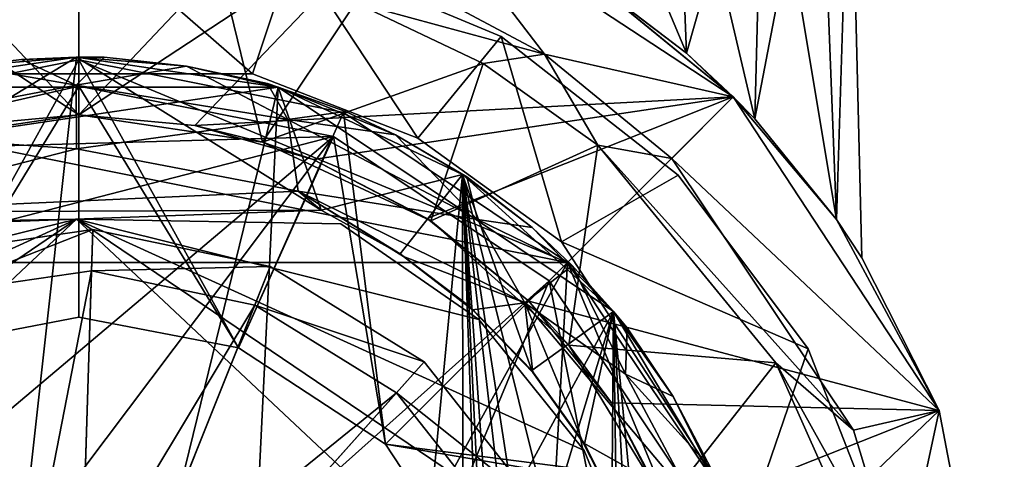
# Model space of a CAD drawing. Units: inches. Extents: x -0.63 to 0.63, y -2.74 to 2.74.
# Drawn here: x -0.04 to 0.63, y -0.15 to 0.15 of the extents above; entities that cross this region are included whole.
import ezdxf

# ---------------------------------------------------------------- set-up
doc = ezdxf.new("R2010")
doc.units = ezdxf.units.IN
doc.layers.get('0').update_dxf_attribs({"true_color": 0xc2ced6})

msp = doc.modelspace()

# ---------------------------------------------------------------- linework, layer by layer
for points in [[(0.46838, 0.31639), (0.41607, 0.13145), (0.33844, 0.31639), (0.46838, 0.31639)], [(0.41607, 0.13145), (0.35129, 0.18087), (0.33844, 0.31639), (0.41607, 0.13145)], [(0.41603, 0.13148), (0.4088, 0.31639), (0.35124, 0.18089), (0.41603, 0.13148)], [(0.46242, 0.08672), (0.50646, 0.31639), (0.4088, 0.31639), (0.46242, 0.08672)], [(0.46242, 0.08672), (0.4088, 0.31639), (0.41603, 0.13148), (0.46242, 0.08672)], [(0.46246, 0.08669), (0.41607, 0.13145), (0.46838, 0.31639), (0.46246, 0.08669)], [(0.50646, 0.31639), (0.46242, 0.08672), (0.51805, 0.01821), (0.50646, 0.31639)], [(0.51807, 0.01819), (0.46246, 0.08669), (0.46838, 0.31639), (0.51807, 0.01819)], [(0.52738, 0.31639), (0.51807, 0.01819), (0.46838, 0.31639), (0.52738, 0.31639)], [(0.50646, 0.31639), (0.51805, 0.01821), (0.52738, 0.31639), (0.50646, 0.31639)], [(0.52738, 0.31639), (0.51805, 0.01821), (0.53539, -0.00786), (0.52738, 0.31639)], [(0.51807, 0.01819), (0.52738, 0.31639), (0.53539, -0.00786), (0.51807, 0.01819)], [(0.23429, 0.24207), (0.00242, 0.08945), (-0.22945, 0.24207), (0.23429, 0.24207)], [(0.00242, 0.08945), (-0.07638, 0.08222), (-0.22945, 0.24207), (0.00242, 0.08945)], [(0.08122, 0.08222), (0.00242, 0.08945), (0.23429, 0.24207), (0.08122, 0.08222)], [(0.44784, 0.1018), (0.08122, 0.08222), (0.23429, 0.24207), (0.44784, 0.1018)], [(0.2208, 0.18349), (0.31944, 0.13074), (0.23429, 0.24207), (0.2208, 0.18349)], [(0.35124, 0.18089), (0.23429, 0.24207), (0.44784, 0.1018), (0.35124, 0.18089)], [(0.23429, 0.24207), (0.35129, 0.18087), (0.44784, 0.1018), (0.23429, 0.24207)], [(0.44784, 0.1018), (0.23429, 0.24207), (0.31944, 0.13074), (0.44784, 0.1018)], [(-0.1115, 0.11732), (0.12059, 0.11732), (0.00214, 0.22098), (-0.1115, 0.11732)], [(-0.1115, 0.11732), (0.00214, 0.22098), (0.12059, 0.11732), (-0.1115, 0.11732)], [(0.14864, 0.20181), (0.00214, 0.22098), (0.12059, 0.11732), (0.14864, 0.20181)], [(0.14864, 0.20181), (0.12059, 0.11732), (0.00214, 0.22098), (0.14864, 0.20181)], [(0.12059, 0.11732), (0.233, 0.07353), (0.14864, 0.20181), (0.12059, 0.11732)], [(0.12059, 0.11732), (0.14864, 0.20181), (0.233, 0.07353), (0.12059, 0.11732)], [(0.14864, 0.20181), (0.28994, 0.1429), (0.28994, 0.1429), (0.14864, 0.20181)], [(0.28994, 0.1429), (0.14864, 0.20181), (0.14864, 0.20181), (0.28994, 0.1429)], [(0.14864, 0.20181), (0.233, 0.07353), (0.28994, 0.1429), (0.14864, 0.20181)], [(0.14864, 0.20181), (0.28994, 0.1429), (0.233, 0.07353), (0.14864, 0.20181)], [(0.00242, 0.19941), (-0.09324, 0.19092), (0.00242, 0.08945), (0.00242, 0.19941)], [(0.00242, 0.19941), (0.00242, 0.08945), (0.09808, 0.19092), (0.00242, 0.19941)], [(-0.09324, 0.19092), (-0.12264, 0.071), (0.00242, 0.08945), (-0.09324, 0.19092)], [(0.00242, 0.08945), (0.12748, 0.071), (0.09808, 0.19092), (0.00242, 0.08945)], [(0.12748, 0.071), (0.19075, 0.16571), (0.09808, 0.19092), (0.12748, 0.071)], [(0.31944, 0.13074), (0.2208, 0.18349), (0.19075, 0.16571), (0.31944, 0.13074)], [(0.35124, 0.18089), (0.44784, 0.1018), (0.41603, 0.13148), (0.35124, 0.18089)], [(0.35129, 0.18087), (0.41607, 0.13145), (0.44784, 0.1018), (0.35129, 0.18087)], [(0.27753, 0.12456), (0.19075, 0.16571), (0.12748, 0.071), (0.27753, 0.12456)], [(0.19075, 0.16571), (0.27753, 0.12456), (0.31944, 0.13074), (0.19075, 0.16571)], [(0.28994, 0.1429), (0.233, 0.07353), (0.33088, 0.00301), (0.28994, 0.1429)], [(0.28994, 0.1429), (0.33088, 0.00301), (0.233, 0.07353), (0.28994, 0.1429)], [(0.28994, 0.1429), (0.41043, 0.04847), (0.41043, 0.04847), (0.28994, 0.1429)], [(0.41043, 0.04847), (0.28994, 0.1429), (0.28994, 0.1429), (0.41043, 0.04847)], [(0.28994, 0.1429), (0.33088, 0.00301), (0.41043, 0.04847), (0.28994, 0.1429)], [(0.28994, 0.1429), (0.41043, 0.04847), (0.33088, 0.00301), (0.28994, 0.1429)], [(-0.19207, 0.01151), (-0.13658, 0.10831), (0.00077, 0.12872), (-0.19207, 0.01151)], [(-0.19207, 0.01151), (0.00077, 0.12872), (0.16721, 0.0246), (-0.19207, 0.01151)], [(-0.19207, 0.01151), (0.00077, 0.12872), (-0.13658, 0.10831), (-0.19207, 0.01151)], [(-0.19207, 0.01151), (0.16721, 0.0246), (0.00077, 0.12872), (-0.19207, 0.01151)], [(-0.11734, -0.93427), (-0.13658, 0.10831), (0.00077, 0.12872), (-0.11734, -0.93427)], [(0.00077, 0.12872), (-0.13658, 0.10831), (-0.13658, 0.10831), (0.00077, 0.12872)], [(-0.13658, 0.10831), (0.00077, 0.12872), (0.00077, 0.12872), (-0.13658, 0.10831)], [(-0.13658, 0.10831), (0.13813, 0.10831), (0.00077, 0.12872), (-0.13658, 0.10831)], [(-0.07408, 0.12274), (0.00077, 0.12872), (-0.13658, 0.10831), (-0.07408, 0.12274)], [(-0.07408, 0.12274), (-0.13658, 0.10831), (0.00077, 0.12872), (-0.07408, 0.12274)], [(-0.11734, -0.93427), (0.00077, 0.12872), (0.13813, 0.10831), (-0.11734, -0.93427)], [(-0.07408, 0.12274), (-0.03678, 0.12722), (0.00077, 0.12872), (-0.07408, 0.12274)], [(-0.07408, 0.12274), (0.00077, 0.12872), (-0.03678, 0.12722), (-0.07408, 0.12274)], [(0.00077, 0.12872), (-0.03678, 0.12722), (0.0195, 0.12871), (0.00077, 0.12872)], [(0.00077, 0.12872), (0.0195, 0.12871), (-0.03678, 0.12722), (0.00077, 0.12872)], [(-0.03678, 0.12722), (0.00052, 0.10968), (0.0195, 0.12871), (-0.03678, 0.12722)], [(-0.03678, 0.12722), (0.0195, 0.12871), (0.00052, 0.10968), (-0.03678, 0.12722)], [(0.00052, 0.10968), (0.07563, 0.12274), (0.0195, 0.12871), (0.00052, 0.10968)], [(0.00052, 0.10968), (0.0195, 0.12871), (0.07563, 0.12274), (0.00052, 0.10968)], [(0.00077, 0.12872), (0.13813, 0.10831), (0.13813, 0.10831), (0.00077, 0.12872)], [(0.13813, 0.10831), (0.00077, 0.12872), (0.00077, 0.12872), (0.13813, 0.10831)], [(0.13813, 0.10831), (0.16721, 0.0246), (0.00077, 0.12872), (0.13813, 0.10831)], [(0.00077, 0.12872), (0.0195, 0.12871), (0.07563, 0.12274), (0.00077, 0.12872)], [(0.13813, 0.10831), (0.00077, 0.12872), (0.07563, 0.12274), (0.13813, 0.10831)], [(0.13813, 0.10831), (0.00077, 0.12872), (0.16721, 0.0246), (0.13813, 0.10831)], [(0.00077, 0.12872), (0.07563, 0.12274), (0.0195, 0.12871), (0.00077, 0.12872)], [(0.13813, 0.10831), (0.07563, 0.12274), (0.00077, 0.12872), (0.13813, 0.10831)], [(0.31944, 0.13074), (0.27753, 0.12456), (0.35571, 0.06878), (0.31944, 0.13074)], [(0.35571, 0.06878), (0.40593, 0.05981), (0.31944, 0.13074), (0.35571, 0.06878)], [(0.44784, 0.1018), (0.31944, 0.13074), (0.40593, 0.05981), (0.44784, 0.1018)], [(0.46242, 0.08672), (0.41603, 0.13148), (0.44784, 0.1018), (0.46242, 0.08672)], [(0.46246, 0.08669), (0.44784, 0.1018), (0.41607, 0.13145), (0.46246, 0.08669)], [(0.00242, 0.12685), (0.00242, 0.12685), (-0.17762, 0.09104), (0.00242, 0.12685)], [(-0.17762, 0.09104), (-0.17762, 0.09104), (0.00242, 0.12685), (-0.17762, 0.09104)], [(0.00242, 0.12685), (-0.17762, 0.09104), (0.33509, -0.01095), (0.00242, 0.12685)], [(-0.10627, -0.06908), (-0.17762, 0.09104), (0.00242, 0.12685), (-0.10627, -0.06908)], [(0.00052, 0.10968), (-0.07408, 0.12274), (-0.16612, 0.07783), (0.00052, 0.10968)], [(0.00052, 0.10968), (-0.16612, 0.07783), (-0.07408, 0.12274), (0.00052, 0.10968)], [(0.00242, -0.04835), (-0.10627, -0.06908), (0.00242, 0.12685), (0.00242, -0.04835)], [(-0.07408, 0.12274), (0.00052, 0.10968), (-0.03678, 0.12722), (-0.07408, 0.12274)], [(-0.07408, 0.12274), (-0.03678, 0.12722), (0.00052, 0.10968), (-0.07408, 0.12274)], [(0.07563, 0.12274), (0.00052, 0.10968), (0.14456, 0.08626), (0.07563, 0.12274)], [(0.07563, 0.12274), (0.14456, 0.08626), (0.00052, 0.10968), (0.07563, 0.12274)], [(0.00242, 0.12685), (0.18246, 0.09104), (0.18246, 0.09104), (0.00242, 0.12685)], [(0.18246, 0.09104), (0.00242, 0.12685), (0.00242, 0.12685), (0.18246, 0.09104)], [(0.33509, -0.01095), (0.18246, 0.09104), (0.00242, 0.12685), (0.33509, -0.01095)], [(0.00242, 0.12685), (0.18246, 0.09104), (0.11111, -0.06908), (0.00242, 0.12685)], [(0.11111, -0.06908), (0.00242, -0.04835), (0.00242, 0.12685), (0.11111, -0.06908)], [(0.13083, 0.11085), (0.07563, 0.12274), (0.14456, 0.08626), (0.13083, 0.11085)], [(0.13083, 0.11085), (0.13813, 0.10831), (0.07563, 0.12274), (0.13083, 0.11085)], [(0.13083, 0.11085), (0.14456, 0.08626), (0.07563, 0.12274), (0.13083, 0.11085)], [(0.13083, 0.11085), (0.07563, 0.12274), (0.13813, 0.10831), (0.13083, 0.11085)], [(0.27753, 0.12456), (0.12748, 0.071), (0.24188, 0.01722), (0.27753, 0.12456)], [(0.27753, 0.12456), (0.24188, 0.01722), (0.35571, 0.06878), (0.27753, 0.12456)], [(0.12059, 0.11732), (-0.1115, 0.11732), (-0.1115, 0.11732), (0.12059, 0.11732)], [(-0.1115, 0.11732), (0.12059, 0.11732), (0.12059, 0.11732), (-0.1115, 0.11732)], [(0.233, 0.07353), (0.12059, 0.11732), (0.12059, 0.11732), (0.233, 0.07353)], [(0.12059, 0.11732), (0.233, 0.07353), (0.233, 0.07353), (0.12059, 0.11732)], [(-0.26206, 0.04886), (0.00077, -2.70593), (0.13813, 0.10831), (-0.26206, 0.04886)], [(-0.13658, 0.10831), (-0.26206, 0.04886), (0.13813, 0.10831), (-0.13658, 0.10831)], [(0.00242, 0.10913), (-0.19402, 0.06429), (-0.19402, 0.06429), (0.00242, 0.10913)], [(-0.19402, 0.06429), (0.00242, 0.10913), (0.00242, 0.10913), (-0.19402, 0.06429)], [(-0.19402, 0.06429), (0.00242, 0.10913), (0.17568, 0.07467), (-0.19402, 0.06429)], [(-0.10627, -0.06908), (0.00242, 0.10913), (-0.19402, 0.06429), (-0.10627, -0.06908)], [(0.00077, 0.06635), (0.00052, 0.10968), (-0.16612, 0.07783), (0.00077, 0.06635)], [(0.00077, 0.06635), (-0.16612, 0.07783), (0.00052, 0.10968), (0.00077, 0.06635)], [(-0.11734, -0.93427), (0.13813, 0.10831), (0.36639, -0.04451), (-0.11734, -0.93427)], [(0.00242, 0.10913), (-0.10627, -0.06908), (0.00242, -0.04835), (0.00242, 0.10913)], [(0.14456, 0.08626), (0.00052, 0.10968), (0.00077, 0.06635), (0.14456, 0.08626)], [(0.14456, 0.08626), (0.00077, 0.06635), (0.00052, 0.10968), (0.14456, 0.08626)], [(0.13813, 0.10831), (0.00077, -2.70593), (0.26361, 0.04886), (0.13813, 0.10831)], [(0.00242, 0.10913), (0.00242, 0.10913), (0.17568, 0.07467), (0.00242, 0.10913)], [(0.17568, 0.07467), (0.17568, 0.07467), (0.00242, 0.10913), (0.17568, 0.07467)], [(0.00242, 0.10913), (0.11111, -0.06908), (0.17568, 0.07467), (0.00242, 0.10913)], [(0.11111, -0.06908), (0.00242, 0.10913), (0.00242, -0.04835), (0.11111, -0.06908)], [(0.18379, 0.09183), (0.13083, 0.11085), (0.14456, 0.08626), (0.18379, 0.09183)], [(0.13813, 0.10831), (0.13083, 0.11085), (0.18379, 0.09183), (0.13813, 0.10831)], [(0.18379, 0.09183), (0.14456, 0.08626), (0.13083, 0.11085), (0.18379, 0.09183)], [(0.13813, 0.10831), (0.18379, 0.09183), (0.13083, 0.11085), (0.13813, 0.10831)], [(0.36639, -0.04451), (0.13813, 0.10831), (0.26361, 0.04886), (0.36639, -0.04451)], [(0.26361, 0.04886), (0.13813, 0.10831), (0.13813, 0.10831), (0.26361, 0.04886)], [(0.13813, 0.10831), (0.26361, 0.04886), (0.26361, 0.04886), (0.13813, 0.10831)], [(0.26361, 0.04886), (0.16721, 0.0246), (0.13813, 0.10831), (0.26361, 0.04886)], [(0.13813, 0.10831), (0.18379, 0.09183), (0.21782, 0.0759), (0.13813, 0.10831)], [(0.13813, 0.10831), (0.21782, 0.0759), (0.26361, 0.04886), (0.13813, 0.10831)], [(0.26361, 0.04886), (0.13813, 0.10831), (0.16721, 0.0246), (0.26361, 0.04886)], [(0.13813, 0.10831), (0.21782, 0.0759), (0.18379, 0.09183), (0.13813, 0.10831)], [(0.13813, 0.10831), (0.26361, 0.04886), (0.21782, 0.0759), (0.13813, 0.10831)], [(0.44784, 0.1018), (0.16183, 0.05904), (0.08122, 0.08222), (0.44784, 0.1018)], [(0.44784, 0.1018), (0.2394, 0.01885), (0.16183, 0.05904), (0.44784, 0.1018)], [(0.2394, 0.01885), (0.44784, 0.1018), (0.30865, -0.0374), (0.2394, 0.01885)], [(0.44784, 0.1018), (0.58811, -0.11175), (0.30865, -0.0374), (0.44784, 0.1018)], [(0.44784, 0.1018), (0.40593, 0.05981), (0.58811, -0.11175), (0.44784, 0.1018)], [(0.58811, -0.11175), (0.51805, 0.01821), (0.44784, 0.1018), (0.58811, -0.11175)], [(0.44784, 0.1018), (0.51805, 0.01821), (0.46242, 0.08672), (0.44784, 0.1018)], [(0.44784, 0.1018), (0.46246, 0.08669), (0.51807, 0.01819), (0.44784, 0.1018)], [(0.58811, -0.11175), (0.44784, 0.1018), (0.51807, 0.01819), (0.58811, -0.11175)], [(-0.33025, -0.01095), (0.33509, -0.01095), (-0.17762, 0.09104), (-0.33025, -0.01095)], [(-0.12264, 0.071), (-0.07638, 0.08222), (0.00242, 0.08945), (-0.12264, 0.071)], [(0.00242, 0.08945), (0.00242, 0.08945), (-0.07638, 0.08222), (0.00242, 0.08945)], [(0.00242, 0.08945), (0.08122, 0.08222), (0.12748, 0.071), (0.00242, 0.08945)], [(0.00242, 0.08945), (0.00242, 0.08945), (0.08122, 0.08222), (0.00242, 0.08945)], [(0.21121, -0.13483), (0.11111, -0.06908), (0.18246, 0.09104), (0.21121, -0.13483)], [(0.14456, 0.08626), (0.21782, 0.0759), (0.18379, 0.09183), (0.14456, 0.08626)], [(0.14456, 0.08626), (0.18379, 0.09183), (0.21782, 0.0759), (0.14456, 0.08626)], [(0.18246, 0.09104), (0.33509, -0.01095), (0.33509, -0.01095), (0.18246, 0.09104)], [(0.33509, -0.01095), (0.18246, 0.09104), (0.18246, 0.09104), (0.33509, -0.01095)], [(0.33509, -0.01095), (0.21121, -0.13483), (0.18246, 0.09104), (0.33509, -0.01095)], [(0.14456, 0.08626), (0.00077, 0.06635), (0.15172, 0.03756), (0.14456, 0.08626)], [(0.14456, 0.08626), (0.15172, 0.03756), (0.00077, 0.06635), (0.14456, 0.08626)], [(0.08122, 0.08222), (0.16183, 0.05904), (0.12748, 0.071), (0.08122, 0.08222)], [(0.21782, 0.0759), (0.14456, 0.08626), (0.2737, 0.0183), (0.21782, 0.0759)], [(0.15172, 0.03756), (0.2737, 0.0183), (0.14456, 0.08626), (0.15172, 0.03756)], [(0.21782, 0.0759), (0.2737, 0.0183), (0.14456, 0.08626), (0.21782, 0.0759)], [(0.15172, 0.03756), (0.14456, 0.08626), (0.2737, 0.0183), (0.15172, 0.03756)], [(-0.35156, -0.06134), (0.17568, 0.07467), (-0.43898, -0.44437), (-0.35156, -0.06134)], [(-0.43898, -0.44437), (0.17568, 0.07467), (-0.35156, -0.62591), (-0.43898, -0.44437)], [(0.17568, 0.07467), (0.32257, -0.02348), (-0.35156, -0.62591), (0.17568, 0.07467)], [(-0.35156, -0.06134), (-0.19402, 0.06429), (0.17568, 0.07467), (-0.35156, -0.06134)], [(-0.16612, 0.07783), (-0.16656, 0.02324), (0.00077, 0.06635), (-0.16612, 0.07783)], [(-0.16612, 0.07783), (0.00077, 0.06635), (-0.16656, 0.02324), (-0.16612, 0.07783)], [(0.21121, -0.13483), (0.17568, 0.07467), (0.11111, -0.06908), (0.21121, -0.13483)], [(0.32257, -0.02348), (0.17568, 0.07467), (0.17568, 0.07467), (0.32257, -0.02348)], [(0.17568, 0.07467), (0.32257, -0.02348), (0.32257, -0.02348), (0.17568, 0.07467)], [(0.17568, 0.07467), (0.21121, -0.13483), (0.32257, -0.02348), (0.17568, 0.07467)], [(0.2737, 0.0183), (0.26654, 0.04733), (0.21782, 0.0759), (0.2737, 0.0183)], [(0.21782, 0.0759), (0.26654, 0.04733), (0.26361, 0.04886), (0.21782, 0.0759)], [(0.2737, 0.0183), (0.21782, 0.0759), (0.26654, 0.04733), (0.2737, 0.0183)], [(0.21782, 0.0759), (0.26361, 0.04886), (0.26654, 0.04733), (0.21782, 0.0759)], [(0.12748, 0.071), (0.16183, 0.05904), (0.24188, 0.01722), (0.12748, 0.071)], [(0.33088, 0.00301), (0.233, 0.07353), (0.233, 0.07353), (0.33088, 0.00301)], [(0.233, 0.07353), (0.33088, 0.00301), (0.33088, 0.00301), (0.233, 0.07353)], [(0.24188, 0.01722), (0.33588, -0.0673), (0.35571, 0.06878), (0.24188, 0.01722)], [(0.33588, -0.0673), (0.47681, -0.07934), (0.35571, 0.06878), (0.33588, -0.0673)], [(0.35571, 0.06878), (0.47681, -0.07934), (0.52965, -0.12529), (0.35571, 0.06878)], [(0.52965, -0.12529), (0.40593, 0.05981), (0.35571, 0.06878), (0.52965, -0.12529)], [(-0.16656, 0.02324), (0.15172, 0.03756), (0.00077, 0.06635), (-0.16656, 0.02324)], [(-0.16656, 0.02324), (0.00077, 0.06635), (0.15172, 0.03756), (-0.16656, 0.02324)], [(0.16183, 0.05904), (0.2394, 0.01885), (0.24188, 0.01722), (0.16183, 0.05904)], [(0.40593, 0.05981), (0.52965, -0.12529), (0.58811, -0.11175), (0.40593, 0.05981)], [(0.00077, -2.70593), (0.26644, -2.69094), (0.26361, 0.04886), (0.00077, -2.70593)], [(0.26361, 0.04886), (0.22116, -0.00506), (0.16721, 0.0246), (0.26361, 0.04886)], [(0.26361, 0.04886), (0.16721, 0.0246), (0.22116, -0.00506), (0.26361, 0.04886)], [(0.22116, -0.00506), (0.26361, 0.04886), (0.26844, -0.04104), (0.22116, -0.00506)], [(0.22116, -0.00506), (0.26844, -0.04104), (0.26361, 0.04886), (0.22116, -0.00506)], [(0.36639, -0.04451), (0.26361, 0.04886), (0.26361, 0.04886), (0.36639, -0.04451)], [(0.26361, 0.04886), (0.36639, -0.04451), (0.36639, -0.04451), (0.26361, 0.04886)], [(0.26644, -2.69094), (0.3423, -2.15671), (0.26361, 0.04886), (0.26644, -2.69094)], [(0.26361, 0.04886), (0.35426, -1.24266), (0.36025, -0.78563), (0.26361, 0.04886)], [(0.3423, -2.15671), (0.34828, -1.69968), (0.26361, 0.04886), (0.3423, -2.15671)], [(0.35426, -1.24266), (0.26361, 0.04886), (0.34828, -1.69968), (0.35426, -1.24266)], [(0.36639, -0.04451), (0.26361, 0.04886), (0.41671, -0.56777), (0.36639, -0.04451)], [(0.41671, -0.56777), (0.26361, 0.04886), (0.37532, -0.67329), (0.41671, -0.56777)], [(0.26361, 0.04886), (0.36025, -0.78563), (0.37532, -0.67329), (0.26361, 0.04886)], [(0.31082, -0.08461), (0.26844, -0.04104), (0.26361, 0.04886), (0.31082, -0.08461)], [(0.26361, 0.04886), (0.36639, -0.04451), (0.31082, -0.08461), (0.26361, 0.04886)], [(0.31088, 0.0127), (0.26361, 0.04886), (0.26654, 0.04733), (0.31088, 0.0127)], [(0.26361, 0.04886), (0.31088, 0.0127), (0.36639, -0.04451), (0.26361, 0.04886)], [(0.31082, -0.08461), (0.36639, -0.04451), (0.26361, 0.04886), (0.31082, -0.08461)], [(0.26361, 0.04886), (0.26844, -0.04104), (0.31082, -0.08461), (0.26361, 0.04886)], [(0.31088, 0.0127), (0.26654, 0.04733), (0.26361, 0.04886), (0.31088, 0.0127)], [(0.26361, 0.04886), (0.36639, -0.04451), (0.31088, 0.0127), (0.26361, 0.04886)], [(0.2737, 0.0183), (0.31088, 0.0127), (0.26654, 0.04733), (0.2737, 0.0183)], [(0.2737, 0.0183), (0.26654, 0.04733), (0.31088, 0.0127), (0.2737, 0.0183)], [(0.33088, 0.00301), (0.4988, -0.06994), (0.41043, 0.04847), (0.33088, 0.00301)], [(0.33088, 0.00301), (0.41043, 0.04847), (0.4988, -0.06994), (0.33088, 0.00301)], [(0.41043, 0.04847), (0.4988, -0.06994), (0.4988, -0.06994), (0.41043, 0.04847)], [(0.4988, -0.06994), (0.41043, 0.04847), (0.41043, 0.04847), (0.4988, -0.06994)], [(0.16721, 0.0246), (0.15172, 0.03756), (-0.16656, 0.02324), (0.16721, 0.0246)], [(-0.16656, 0.02324), (0.15172, 0.03756), (0.16721, 0.0246), (-0.16656, 0.02324)], [(0.15172, 0.03756), (0.22346, -0.00708), (0.30605, -0.03844), (0.15172, 0.03756)], [(0.22116, -0.00506), (0.22346, -0.00708), (0.15172, 0.03756), (0.22116, -0.00506)], [(0.15172, 0.03756), (0.16721, 0.0246), (0.22116, -0.00506), (0.15172, 0.03756)], [(0.15172, 0.03756), (0.30605, -0.03844), (0.2737, 0.0183), (0.15172, 0.03756)], [(0.15172, 0.03756), (0.30605, -0.03844), (0.22346, -0.00708), (0.15172, 0.03756)], [(0.22116, -0.00506), (0.16721, 0.0246), (0.15172, 0.03756), (0.22116, -0.00506)], [(0.15172, 0.03756), (0.22346, -0.00708), (0.22116, -0.00506), (0.15172, 0.03756)], [(0.15172, 0.03756), (0.2737, 0.0183), (0.30605, -0.03844), (0.15172, 0.03756)], [(-0.16656, 0.02324), (-0.19207, 0.01151), (0.16721, 0.0246), (-0.16656, 0.02324)], [(0.16721, 0.0246), (-0.19207, 0.01151), (-0.16656, 0.02324), (0.16721, 0.0246)], [(0.40208, -0.35854), (0.00077, 0.01848), (-0.40053, -0.35854), (0.40208, -0.35854)], [(-0.389, -0.2471), (-0.40053, -0.35854), (0.00077, 0.01848), (-0.389, -0.2471)], [(0.40208, -0.35854), (-0.40053, -0.35854), (0.00077, 0.01848), (0.40208, -0.35854)], [(-0.389, -0.2471), (0.00077, 0.01848), (-0.40053, -0.35854), (-0.389, -0.2471)], [(0.00077, 0.01848), (-0.34473, -0.13905), (-0.389, -0.2471), (0.00077, 0.01848)], [(0.00077, 0.01848), (-0.389, -0.2471), (-0.34473, -0.13905), (0.00077, 0.01848)], [(-0.34473, -0.13905), (0.00077, 0.01848), (-0.27124, -0.0483), (-0.34473, -0.13905)], [(-0.34473, -0.13905), (-0.27124, -0.0483), (0.00077, 0.01848), (-0.34473, -0.13905)], [(-0.17904, 0.01534), (-0.27124, -0.0483), (0.00077, 0.01848), (-0.17904, 0.01534)], [(-0.17904, 0.01534), (0.00077, 0.01848), (-0.27124, -0.0483), (-0.17904, 0.01534)], [(-0.17904, 0.01534), (-0.17904, 0.01534), (0.00077, 0.01848), (-0.17904, 0.01534)], [(0.00077, 0.01848), (0.00077, 0.01848), (-0.17904, 0.01534), (0.00077, 0.01848)], [(0.00077, 0.01848), (0.38997, -0.24478), (0.34628, -0.13905), (0.00077, 0.01848)], [(0.00077, 0.01848), (0.27454, -0.04993), (0.18059, 0.01534), (0.00077, 0.01848)], [(0.34628, -0.13905), (0.27454, -0.04993), (0.00077, 0.01848), (0.34628, -0.13905)], [(0.38997, -0.24478), (0.00077, 0.01848), (0.40208, -0.35854), (0.38997, -0.24478)], [(0.00077, 0.01848), (0.00077, 0.01848), (0.18059, 0.01534), (0.00077, 0.01848)], [(0.18059, 0.01534), (0.18059, 0.01534), (0.00077, 0.01848), (0.18059, 0.01534)], [(0.00077, 0.01848), (0.34628, -0.13905), (0.38997, -0.24478), (0.00077, 0.01848)], [(0.00077, 0.01848), (0.18059, 0.01534), (0.27454, -0.04993), (0.00077, 0.01848)], [(0.34628, -0.13905), (0.00077, 0.01848), (0.27454, -0.04993), (0.34628, -0.13905)], [(0.38997, -0.24478), (0.40208, -0.35854), (0.00077, 0.01848), (0.38997, -0.24478)], [(0.27454, -0.04993), (0.27454, -0.04993), (0.18059, 0.01534), (0.27454, -0.04993)], [(0.18059, 0.01534), (0.18059, 0.01534), (0.27454, -0.04993), (0.18059, 0.01534)], [(0.2394, 0.01885), (0.30865, -0.0374), (0.24188, 0.01722), (0.2394, 0.01885)], [(0.24188, 0.01722), (0.30865, -0.0374), (0.33588, -0.0673), (0.24188, 0.01722)], [(0.2737, 0.0183), (0.33822, -0.01308), (0.31088, 0.0127), (0.2737, 0.0183)], [(0.33822, -0.01308), (0.2737, 0.0183), (0.30605, -0.03844), (0.33822, -0.01308)], [(0.2737, 0.0183), (0.31088, 0.0127), (0.33822, -0.01308), (0.2737, 0.0183)], [(0.33822, -0.01308), (0.30605, -0.03844), (0.2737, 0.0183), (0.33822, -0.01308)], [(0.51805, 0.01821), (0.58811, -0.11175), (0.53539, -0.00786), (0.51805, 0.01821)], [(0.53539, -0.00786), (0.58811, -0.11175), (0.51807, 0.01819), (0.53539, -0.00786)], [(0.01181, 0.01136), (-0.11031, -0.00628), (-0.11031, -0.00628), (0.01181, 0.01136)], [(-0.11031, -0.00628), (0.01181, 0.01136), (0.01181, 0.01136), (-0.11031, -0.00628)], [(0.01181, 0.01136), (-0.11031, -0.00628), (-0.10149, -0.03306), (0.01181, 0.01136)], [(0.00077, -0.34372), (-0.11031, -0.00628), (0.01181, 0.01136), (0.00077, -0.34372)], [(-0.10149, -0.03306), (0.01093, -0.01682), (0.01181, 0.01136), (-0.10149, -0.03306)], [(0.00077, -0.34372), (0.01181, 0.01136), (0.13259, -0.01382), (0.00077, -0.34372)], [(0.13259, -0.01382), (0.01181, 0.01136), (0.01093, -0.01682), (0.13259, -0.01382)], [(0.13259, -0.01382), (0.01181, 0.01136), (0.01181, 0.01136), (0.13259, -0.01382)], [(0.01181, 0.01136), (0.13259, -0.01382), (0.13259, -0.01382), (0.01181, 0.01136)], [(0.33822, -0.01308), (0.36639, -0.04451), (0.31088, 0.0127), (0.33822, -0.01308)], [(0.33822, -0.01308), (0.31088, 0.0127), (0.36639, -0.04451), (0.33822, -0.01308)], [(0.45711, -0.19175), (0.33088, 0.00301), (0.33088, 0.00301), (0.45711, -0.19175)], [(0.33088, 0.00301), (0.45711, -0.19175), (0.45711, -0.19175), (0.33088, 0.00301)], [(0.33088, 0.00301), (0.45711, -0.19175), (0.4988, -0.06994), (0.33088, 0.00301)], [(0.33088, 0.00301), (0.4988, -0.06994), (0.45711, -0.19175), (0.33088, 0.00301)], [(0.22346, -0.00708), (0.22116, -0.00506), (0.26844, -0.04104), (0.22346, -0.00708)], [(0.26844, -0.04104), (0.22116, -0.00506), (0.22346, -0.00708), (0.26844, -0.04104)], [(-0.10227, -0.8023), (0.33509, -0.01095), (-0.33025, -0.01095), (-0.10227, -0.8023)], [(0.33509, -0.01095), (-0.10227, -0.8023), (0.29576, -0.71145), (0.33509, -0.01095)], [(0.33509, -0.01095), (0.43708, -0.16358), (0.21121, -0.13483), (0.33509, -0.01095)], [(0.22346, -0.00708), (0.27021, -0.04319), (0.30605, -0.03844), (0.22346, -0.00708)], [(0.26844, -0.04104), (0.27021, -0.04319), (0.22346, -0.00708), (0.26844, -0.04104)], [(0.22346, -0.00708), (0.30605, -0.03844), (0.27021, -0.04319), (0.22346, -0.00708)], [(0.22346, -0.00708), (0.27021, -0.04319), (0.26844, -0.04104), (0.22346, -0.00708)], [(0.47289, -0.34362), (0.33509, -0.01095), (0.29576, -0.71145), (0.47289, -0.34362)], [(0.33822, -0.01308), (0.30605, -0.03844), (0.37455, -0.08717), (0.33822, -0.01308)], [(0.33822, -0.01308), (0.37455, -0.08717), (0.30605, -0.03844), (0.33822, -0.01308)], [(0.33509, -0.01095), (0.43708, -0.16358), (0.43708, -0.16358), (0.33509, -0.01095)], [(0.43708, -0.16358), (0.33509, -0.01095), (0.33509, -0.01095), (0.43708, -0.16358)], [(0.43708, -0.16358), (0.33509, -0.01095), (0.47289, -0.34362), (0.43708, -0.16358)], [(0.37455, -0.08717), (0.37556, -0.05547), (0.33822, -0.01308), (0.37455, -0.08717)], [(0.33822, -0.01308), (0.37556, -0.05547), (0.36639, -0.04451), (0.33822, -0.01308)], [(0.37455, -0.08717), (0.33822, -0.01308), (0.37556, -0.05547), (0.37455, -0.08717)], [(0.33822, -0.01308), (0.36639, -0.04451), (0.37556, -0.05547), (0.33822, -0.01308)], [(0.58811, -0.11175), (0.53539, -0.00786), (0.58811, -0.11175), (0.58811, -0.11175)], [(0.01093, -0.01682), (-0.10149, -0.03306), (-0.03279, -0.24175), (0.01093, -0.01682)], [(-0.03279, -0.24175), (0.00411, -0.23642), (0.01093, -0.01682), (-0.03279, -0.24175)], [(0.00077, -0.34372), (0.13259, -0.01382), (0.23747, -0.0788), (0.00077, -0.34372)], [(0.12212, -0.04001), (0.01093, -0.01682), (0.00411, -0.23642), (0.12212, -0.04001)], [(0.01093, -0.01682), (0.12212, -0.04001), (0.13259, -0.01382), (0.01093, -0.01682)], [(0.23747, -0.0788), (0.13259, -0.01382), (0.12212, -0.04001), (0.23747, -0.0788)], [(0.23747, -0.0788), (0.13259, -0.01382), (0.13259, -0.01382), (0.23747, -0.0788)], [(0.13259, -0.01382), (0.23747, -0.0788), (0.23747, -0.0788), (0.13259, -0.01382)], [(0.32257, -0.02348), (0.00242, -0.79638), (-0.35156, -0.62591), (0.32257, -0.02348)], [(0.42071, -0.51689), (0.00242, -0.79638), (0.32257, -0.02348), (0.42071, -0.51689)], [(0.42071, -0.17036), (0.32257, -0.02348), (0.21121, -0.13483), (0.42071, -0.17036)], [(0.42071, -0.17036), (0.32257, -0.02348), (0.32257, -0.02348), (0.42071, -0.17036)], [(0.32257, -0.02348), (0.42071, -0.17036), (0.42071, -0.17036), (0.32257, -0.02348)], [(0.42071, -0.51689), (0.32257, -0.02348), (0.42071, -0.17036), (0.42071, -0.51689)], [(0.00411, -0.23642), (0.04061, -0.24403), (0.12212, -0.04001), (0.00411, -0.23642)], [(0.21868, -0.09983), (0.12212, -0.04001), (0.04061, -0.24403), (0.21868, -0.09983)], [(0.12212, -0.04001), (0.21868, -0.09983), (0.23747, -0.0788), (0.12212, -0.04001)], [(0.27021, -0.04319), (0.31135, -0.08592), (0.30605, -0.03844), (0.27021, -0.04319)], [(0.27021, -0.04319), (0.30605, -0.03844), (0.31135, -0.08592), (0.27021, -0.04319)], [(0.31135, -0.08592), (0.34556, -0.13388), (0.30605, -0.03844), (0.31135, -0.08592)], [(0.42233, -0.17684), (0.30605, -0.03844), (0.34556, -0.13388), (0.42233, -0.17684)], [(0.30605, -0.03844), (0.42233, -0.17684), (0.37455, -0.08717), (0.30605, -0.03844)], [(0.31135, -0.08592), (0.30605, -0.03844), (0.34556, -0.13388), (0.31135, -0.08592)], [(0.34556, -0.13388), (0.30605, -0.03844), (0.42233, -0.17684), (0.34556, -0.13388)], [(0.30605, -0.03844), (0.37455, -0.08717), (0.42233, -0.17684), (0.30605, -0.03844)], [(0.30865, -0.0374), (0.3649, -0.10664), (0.33588, -0.0673), (0.30865, -0.0374)], [(0.30865, -0.0374), (0.58811, -0.11175), (0.3649, -0.10664), (0.30865, -0.0374)], [(-0.11734, -1.64294), (-0.11734, -0.93427), (0.36639, -0.04451), (-0.11734, -1.64294)], [(-0.11734, -1.64294), (0.36639, -0.04451), (0.36025, -0.78563), (-0.11734, -1.64294)], [(0.27021, -0.04319), (0.26844, -0.04104), (0.31082, -0.08461), (0.27021, -0.04319)], [(0.31082, -0.08461), (0.26844, -0.04104), (0.27021, -0.04319), (0.31082, -0.08461)], [(0.31082, -0.08461), (0.31135, -0.08592), (0.27021, -0.04319), (0.31082, -0.08461)], [(0.27021, -0.04319), (0.31135, -0.08592), (0.31082, -0.08461), (0.27021, -0.04319)], [(0.36639, -0.04451), (0.34654, -0.13465), (0.31082, -0.08461), (0.36639, -0.04451)], [(0.36639, -0.04451), (0.31082, -0.08461), (0.34654, -0.13465), (0.36639, -0.04451)], [(0.37426, -0.18953), (0.34654, -0.13465), (0.36639, -0.04451), (0.37426, -0.18953)], [(0.36639, -0.04451), (0.34654, -0.13465), (0.37426, -0.18953), (0.36639, -0.04451)], [(0.36025, -0.78563), (0.36639, -0.04451), (0.37532, -0.67329), (0.36025, -0.78563)], [(0.41671, -0.56777), (0.36639, -0.04451), (0.43759, -0.16373), (0.41671, -0.56777)], [(0.41671, -0.56777), (0.37532, -0.67329), (0.36639, -0.04451), (0.41671, -0.56777)], [(0.43759, -0.16373), (0.36639, -0.04451), (0.36639, -0.04451), (0.43759, -0.16373)], [(0.36639, -0.04451), (0.43759, -0.16373), (0.43759, -0.16373), (0.36639, -0.04451)], [(0.41671, -0.56777), (0.43759, -0.16373), (0.36639, -0.04451), (0.41671, -0.56777)], [(0.36639, -0.04451), (0.43759, -0.16373), (0.37426, -0.18953), (0.36639, -0.04451)], [(0.36639, -0.04451), (0.37556, -0.05547), (0.40683, -0.10222), (0.36639, -0.04451)], [(0.43759, -0.16373), (0.36639, -0.04451), (0.40683, -0.10222), (0.43759, -0.16373)], [(0.37426, -0.18953), (0.43759, -0.16373), (0.36639, -0.04451), (0.37426, -0.18953)], [(0.36639, -0.04451), (0.40683, -0.10222), (0.37556, -0.05547), (0.36639, -0.04451)], [(0.43759, -0.16373), (0.40683, -0.10222), (0.36639, -0.04451), (0.43759, -0.16373)], [(-0.10627, -0.06908), (0.00242, -0.04835), (0.00242, -0.04835), (-0.10627, -0.06908)], [(0.00242, -0.04835), (-0.10627, -0.06908), (-0.10627, -0.06908), (0.00242, -0.04835)], [(0.00242, -0.04835), (0.11111, -0.06908), (0.11111, -0.06908), (0.00242, -0.04835)], [(0.11111, -0.06908), (0.00242, -0.04835), (0.00242, -0.04835), (0.11111, -0.06908)], [(0.34628, -0.13905), (0.34628, -0.13905), (0.27454, -0.04993), (0.34628, -0.13905)], [(0.27454, -0.04993), (0.27454, -0.04993), (0.34628, -0.13905), (0.27454, -0.04993)], [(0.40683, -0.10222), (0.37556, -0.05547), (0.37455, -0.08717), (0.40683, -0.10222)], [(0.40683, -0.10222), (0.37455, -0.08717), (0.37556, -0.05547), (0.40683, -0.10222)], [(0.11111, -0.06908), (0.21121, -0.13483), (0.21121, -0.13483), (0.11111, -0.06908)], [(0.21121, -0.13483), (0.11111, -0.06908), (0.11111, -0.06908), (0.21121, -0.13483)], [(0.40147, -0.17537), (0.47681, -0.07934), (0.33588, -0.0673), (0.40147, -0.17537)], [(0.3649, -0.10664), (0.40147, -0.17537), (0.33588, -0.0673), (0.3649, -0.10664)], [(0.55313, -0.20848), (0.4988, -0.06994), (0.45711, -0.19175), (0.55313, -0.20848)], [(0.55313, -0.20848), (0.45711, -0.19175), (0.4988, -0.06994), (0.55313, -0.20848)], [(0.4988, -0.06994), (0.55313, -0.20848), (0.55313, -0.20848), (0.4988, -0.06994)], [(0.55313, -0.20848), (0.4988, -0.06994), (0.4988, -0.06994), (0.55313, -0.20848)], [(0.00077, -0.34372), (0.23747, -0.0788), (0.3138, -0.17573), (0.00077, -0.34372)], [(0.3138, -0.17573), (0.23747, -0.0788), (0.21868, -0.09983), (0.3138, -0.17573)], [(0.3138, -0.17573), (0.23747, -0.0788), (0.23747, -0.0788), (0.3138, -0.17573)], [(0.23747, -0.0788), (0.3138, -0.17573), (0.3138, -0.17573), (0.23747, -0.0788)], [(0.47681, -0.07934), (0.40147, -0.17537), (0.51595, -0.16704), (0.47681, -0.07934)], [(0.47681, -0.07934), (0.51595, -0.16704), (0.56212, -0.23232), (0.47681, -0.07934)], [(0.56212, -0.23232), (0.52965, -0.12529), (0.47681, -0.07934), (0.56212, -0.23232)], [(0.31135, -0.08592), (0.31082, -0.08461), (0.34654, -0.13465), (0.31135, -0.08592)], [(0.34654, -0.13465), (0.31082, -0.08461), (0.31135, -0.08592), (0.34654, -0.13465)], [(0.34654, -0.13465), (0.34556, -0.13388), (0.31135, -0.08592), (0.34654, -0.13465)], [(0.31135, -0.08592), (0.34556, -0.13388), (0.34654, -0.13465), (0.31135, -0.08592)], [(0.37455, -0.08717), (0.43266, -0.15115), (0.40683, -0.10222), (0.37455, -0.08717)], [(0.43266, -0.15115), (0.37455, -0.08717), (0.42233, -0.17684), (0.43266, -0.15115)], [(0.37455, -0.08717), (0.40683, -0.10222), (0.43266, -0.15115), (0.37455, -0.08717)], [(0.43266, -0.15115), (0.42233, -0.17684), (0.37455, -0.08717), (0.43266, -0.15115)], [(0.04061, -0.24403), (0.0723, -0.26366), (0.21868, -0.09983), (0.04061, -0.24403)], [(0.28896, -0.18907), (0.21868, -0.09983), (0.0723, -0.26366), (0.28896, -0.18907)], [(0.21868, -0.09983), (0.28896, -0.18907), (0.3138, -0.17573), (0.21868, -0.09983)], [(0.3649, -0.10664), (0.40508, -0.18421), (0.40147, -0.17537), (0.3649, -0.10664)], [(0.40508, -0.18421), (0.3649, -0.10664), (0.58811, -0.11175), (0.40508, -0.18421)], [(0.43266, -0.15115), (0.43759, -0.16373), (0.40683, -0.10222), (0.43266, -0.15115)], [(0.43266, -0.15115), (0.40683, -0.10222), (0.43759, -0.16373), (0.43266, -0.15115)], [(0.42826, -0.26482), (0.40508, -0.18421), (0.58811, -0.11175), (0.42826, -0.26482)], [(0.58811, -0.11175), (0.63234, -0.34362), (0.42826, -0.26482), (0.58811, -0.11175)], [(0.56212, -0.23232), (0.58811, -0.11175), (0.52965, -0.12529), (0.56212, -0.23232)], [(0.58811, -0.11175), (0.56212, -0.23232), (0.63234, -0.34362), (0.58811, -0.11175)], [(0.63234, -0.34362), (0.58811, -0.11175), (0.63234, -0.34362), (0.63234, -0.34362)], [(0.63234, -0.34362), (0.58811, -0.11175), (0.58811, -0.11175), (0.63234, -0.34362)], [(0.34556, -0.13388), (0.37204, -0.18537), (0.42233, -0.17684), (0.34556, -0.13388)], [(0.37204, -0.18537), (0.34556, -0.13388), (0.34654, -0.13465), (0.37204, -0.18537)], [(0.42233, -0.17684), (0.37204, -0.18537), (0.34556, -0.13388), (0.42233, -0.17684)], [(0.34654, -0.13465), (0.34556, -0.13388), (0.37204, -0.18537), (0.34654, -0.13465)], [(0.21121, -0.13483), (0.27696, -0.23493), (0.27696, -0.23493), (0.21121, -0.13483)], [(0.27696, -0.23493), (0.21121, -0.13483), (0.21121, -0.13483), (0.27696, -0.23493)], [(0.43708, -0.16358), (0.27696, -0.23493), (0.21121, -0.13483), (0.43708, -0.16358)], [(0.27696, -0.23493), (0.42071, -0.17036), (0.21121, -0.13483), (0.27696, -0.23493)], [(0.38997, -0.24478), (0.38997, -0.24478), (0.34628, -0.13905), (0.38997, -0.24478)], [(0.34628, -0.13905), (0.34628, -0.13905), (0.38997, -0.24478), (0.34628, -0.13905)], [(0.34654, -0.13465), (0.37426, -0.18953), (0.37204, -0.18537), (0.34654, -0.13465)], [(0.37204, -0.18537), (0.37426, -0.18953), (0.34654, -0.13465), (0.37204, -0.18537)]]:
    msp.add_lwpolyline(points)

doc.saveas('drawing.dxf')
